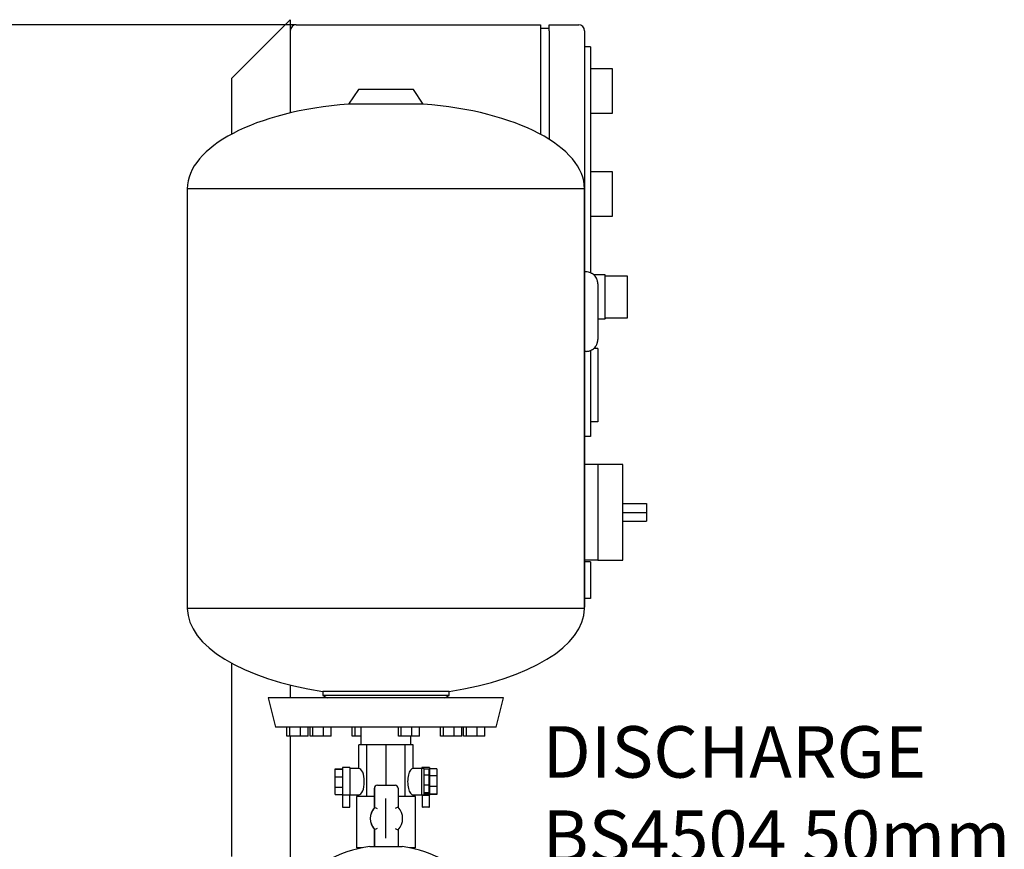
# Model space of a CAD drawing. Units: millimetres. Extents: x 100 to 4113, y 100 to 2870.
# Drawn here: x 769 to 1438, y 989 to 1553 of the extents above; entities that cross this region are included whole.
import ezdxf
from ezdxf.enums import TextEntityAlignment as Align
from ezdxf.lldxf.tags import DXFTag

# ---------------------------------------------------------------- set-up
doc = ezdxf.new("R2010")
doc.units = ezdxf.units.MM
for name, color, linetype in [('12019_PANEL_STAN', 7, 'Continuous'), ('71000_DN25_DRAIN', 7, 'Continuous'), ('Default', 7, 'Continuous'), ('DN50_PRESSED_WEL', 7, 'Continuous'), ('FR-PANEL-TRIPLE', 7, 'Continuous'), ('ZILMET_24_LH_(NO', 7, 'Continuous')]:
    doc.layers.add(name, color=color, linetype=linetype)
doc.styles.add('SEACAD_seiso_ttf', font='AGENCYR.TTF')
tags = doc.linetypes.add('CENTER2', pattern=[28.575, 19.05, -3.175, 3.175, -3.175]).pattern_tags.tags
tags[10:11] = [DXFTag(74, 4), DXFTag(75, 0), DXFTag(340, '0'), DXFTag(46, 0.0), DXFTag(50, 0.0), DXFTag(44, 0.0), DXFTag(45, 0.0)]
tags[8:9] = [DXFTag(74, 4), DXFTag(75, 0), DXFTag(340, '0'), DXFTag(46, 0.0), DXFTag(50, 0.0), DXFTag(44, 0.0), DXFTag(45, 0.0)]
tags[6:7] = [DXFTag(74, 4), DXFTag(75, 0), DXFTag(340, '0'), DXFTag(46, 0.0), DXFTag(50, 0.0), DXFTag(44, 0.0), DXFTag(45, 0.0)]
tags[4:5] = [DXFTag(74, 4), DXFTag(75, 0), DXFTag(340, '0'), DXFTag(46, 0.0), DXFTag(50, 0.0), DXFTag(44, 0.0), DXFTag(45, 0.0)]
doc.dimstyles.new('ISO', dxfattribs={"dimtxt": 35, "dimasz": 35, "dimexe": 17.5, "dimexo": 0, "dimgap": 17.5, "dimtad": 1, "dimtxsty": 'SEACAD_seiso_ttf', "dimblk1": '_SE_FILLED', "dimblk2": '_SE_FILLED', "dimsah": 1, "dimcen": 17.5, "dimadec": 0, "dimazin": 0, "dimtfac": 1, "dimtmove": 0, "dimatfit": 3, "dimfxl": 1, "dimtolj": 1, "dimarcsym": 0})

# ---------------------------------------------------------------- blocks, each defined once
blk = doc.blocks.new('SEANNOT_GROUP4')
at = {"layer": 'Default', "color": 7, "linetype": 'CENTER2'}
for p, q in [((1018.16, 996.62), (1018.16, 1023.62)), ((1018.16, 979.12), (1018.16, 839.12)), ((930.66, 909.12), (903.66, 909.12)), ((1088.16, 909.12), (948.16, 909.12)), ((1105.66, 909.12), (1132.66, 909.12)), ((1018.16, 821.62), (1018.16, 794.62))]:
    blk.add_line(p, q, dxfattribs=at)
blk = doc.blocks.new('SE')
at = {"layer": '12019_PANEL_STAN', "color": 7, "linetype": 'Continuous'}
for p, q in [((950.16, 1550.12), (953.16, 1553.12)), ((953.16, 1553.12), (953.16, 1489.71)), ((950.16, 1550.12), (916.16, 1516.12)), ((913.16, 1513.12), (916.16, 1516.12)), ((913.16, 1513.12), (913.16, 1475.21)), ((913.16, 1115.7), (913.16, 984.12)), ((953.16, 1100.75), (953.16, 1092.07)), ((953.16, 1066.07), (953.16, 961.87))]:
    blk.add_line(p, q, dxfattribs=at)
at = {"layer": '71000_DN25_DRAIN', "color": 7, "linetype": 'Continuous'}
for p, q in [((1005.17, 1060.07), (999.66, 1060.07)), ((999.66, 1044.07), (999.66, 1060.07)), ((1018.29, 1060.07), (1005.17, 1060.07)), ((1005.17, 1025.07), (1005.17, 1060.07)), ((1031.33, 1060.07), (1018.29, 1060.07)), ((1018.29, 1032.57), (1018.29, 1060.07)), ((1036.66, 1060.07), (1031.33, 1060.07)), ((1031.33, 1025.07), (1031.33, 1060.07)), ((1036.66, 1044.07), (1036.66, 1060.07)), ((988.66, 1044.71), (988.66, 1025.81)), ((993.66, 1044.71), (988.66, 1044.71)), ((993.66, 1044.71), (993.66, 1025.81)), ((999.66, 1044.07), (993.66, 1044.07)), ((1042.56, 1044.07), (1036.56, 1044.07)), ((1042.56, 1026.07), (1042.56, 1044.07)), ((1042.66, 1044.07), (1042.56, 1044.07)), ((1042.66, 1044.71), (1042.66, 1043.94)), ((1047.66, 1044.71), (1042.66, 1044.71)), ((1047.66, 1044.71), (1047.66, 1025.86)), ((983.66, 1043.81), (988.66, 1043.81)), ((983.66, 1043.58), (983.66, 1043.81)), ((983.66, 1043.58), (988.66, 1043.58)), ((983.66, 1038.36), (983.66, 1043.58)), ((983.66, 1038.36), (988.66, 1038.36)), ((983.66, 1031.21), (983.66, 1038.36)), ((1044.06, 1043.94), (1042.56, 1043.94)), ((1044.06, 1043.94), (1044.06, 1043.64)), ((1044.06, 1039.52), (1044.06, 1043.64)), ((1047.31, 1043.64), (1044.06, 1043.64)), ((1044.06, 1032.78), (1044.06, 1039.52)), ((1047.31, 1039.52), (1044.06, 1039.52)), ((1047.31, 1043.64), (1047.31, 1039.52)), ((1047.31, 1039.52), (1047.31, 1032.78)), ((1052.66, 1043.81), (1047.66, 1043.81)), ((1052.66, 1038.93), (1047.66, 1038.93)), ((1052.66, 1043.81), (1052.66, 1038.93)), ((1052.66, 1038.93), (1052.66, 1031.78)), ((983.66, 1031.21), (988.66, 1031.21)), ((983.66, 1026.32), (983.66, 1031.21)), ((1012.34, 1032.57), (1012.4, 1032.57)), ((1012.4, 1032.57), (1024.4, 1032.57)), ((1044.06, 1027.39), (1044.06, 1032.78)), ((1047.31, 1032.78), (1044.06, 1032.78)), ((1047.31, 1032.78), (1047.31, 1027.39)), ((1052.66, 1031.78), (1047.66, 1031.78)), ((1052.66, 1031.78), (1052.66, 1026.56)), ((983.66, 1026.32), (988.66, 1026.32)), ((993.66, 1025.81), (988.66, 1025.81)), ((988.66, 1025.81), (988.66, 1017.83)), ((993.54, 1017.83), (993.54, 1025.81)), ((993.66, 1026.07), (999.66, 1026.07)), ((1010.34, 1025.07), (998.16, 1025.07)), ((998.16, 1025.07), (998.16, 990.07)), ((999.66, 1025.07), (999.66, 1026.07)), ((1010.34, 1030.57), (1010.34, 1017.44)), ((1010.4, 1017.44), (1010.4, 1030.57)), ((1026.4, 1030.57), (1026.4, 1017.7)), ((1038.16, 1025.07), (1026.4, 1025.07)), ((1036.56, 1026.07), (1042.56, 1026.07)), ((1036.66, 1025.07), (1036.66, 1026.07)), ((1038.16, 990.07), (1038.16, 1025.07)), ((1042.56, 1026.19), (1044.06, 1026.19)), ((1042.56, 1026.07), (1042.66, 1026.07)), ((1042.66, 1026.19), (1042.66, 1025.86)), ((1042.66, 1025.81), (1042.66, 1025.86)), ((1042.66, 1025.86), (1047.66, 1025.86)), ((1042.78, 1025.83), (1042.78, 1017.83)), ((1044.06, 1026.19), (1044.06, 1027.39)), ((1047.31, 1027.39), (1044.06, 1027.39)), ((1047.31, 1026.49), (1044.06, 1026.49)), ((1047.31, 1027.39), (1047.31, 1026.49)), ((1052.66, 1026.56), (1047.66, 1026.56)), ((1052.66, 1026.32), (1047.66, 1026.32)), ((1047.66, 1017.83), (1047.66, 1025.83)), ((1052.66, 1026.56), (1052.66, 1026.32)), ((1010.34, 1017.44), (1010.4, 1017.44)), ((1010.34, 1002.6), (1010.34, 990.89)), ((1010.4, 1002.6), (1010.34, 1002.6)), ((1010.4, 990.89), (1010.4, 1002.6)), ((1026.4, 1002.35), (1026.4, 990.89)), ((1002.24, 990.07), (998.16, 990.07)), ((999.66, 989.52), (999.66, 990.07)), ((1038.16, 990.07), (1034.08, 990.07)), ((1036.66, 989.52), (1036.66, 990.07))]:
    blk.add_line(p, q, dxfattribs=at)
for centre, radius, start, end in [((994.15, 974.72), 45.71, 66.44443, 69.17165), ((1048.53, 963.97), 58.11, 112.38385, 114.51819), ((994.15, 1045.32), 45.71, 290.82835, 293.55557), ((1048.53, 1056.08), 58.11, 245.48181, 247.61615)]:
    blk.add_arc(centre, radius, start, end, dxfattribs=at)
for centre, major_axis, ratio, start_param, end_param in [((999.65, 1035.07), (0, 9), 0.422605, 3.144511, 6.280267), ((1036.56, 1035.07), (0, 9), 0.405871, -0.026444, 3.168037), ((1012.34, 1030.57), (0, -2), 0.999974, 3.141593, 4.712389), ((1024.4, 1030.57), (0, 2), 0.999974, 4.712389, 6.283185), ((1045.22, 1025.83), (2.44, 0), 0.007141, 0, 3.141593), ((991.1, 1017.83), (2.44, 0), 0.007141, 3.141593, 6.283185), ((1018.46, 1010.02), (0, -11), 0.999974, 3.972002, 5.452775), ((1018.52, 1010.02), (0, -11), 0.999974, 3.972002, 5.452775), ((1018.52, 1010.02), (0, 11), 0.999974, 3.940132, 5.484646)]:
    blk.add_ellipse(centre, major_axis=major_axis, ratio=ratio, start_param=start_param, end_param=end_param, dxfattribs=at)
for centre, major_axis in [((1045.22, 1017.83), (2.44, 0)), ((1045.32, 1017.83), (1.49, 0))]:
    blk.add_ellipse(centre, major_axis=major_axis, ratio=0.007141, dxfattribs=at)
at = {"layer": 'DN50_PRESSED_WEL', "color": 7, "linetype": 'Continuous'}
blk.add_line((1007.22, 990.89), (1029.1, 990.89), dxfattribs=at)
blk.add_arc((1018.16, 909.12), 82.5, 97.61784, 82.38216, dxfattribs=at)
at = {"layer": 'FR-PANEL-TRIPLE', "color": 7, "linetype": 'Continuous'}
for p, q in [((957.16, 1549.62), (1123.16, 1549.62)), ((1123.16, 1549.62), (1123.16, 1545.62)), ((1129.16, 1547.12), (1123.16, 1547.12)), ((1129.16, 1549.62), (1149.16, 1549.62)), ((1129.16, 1545.62), (1129.16, 1549.62)), ((1123.16, 1545.62), (1123.16, 1475.21)), ((1129.16, 1545.62), (1129.16, 1471.71)), ((1153.16, 1545.62), (1153.16, 1153.62)), ((1157.16, 1534.62), (1153.16, 1534.62)), ((1157.16, 1534.62), (1157.16, 1380.91)), ((1172.16, 1519.62), (1157.16, 1519.62)), ((1172.16, 1489.62), (1172.16, 1519.62)), ((1157.16, 1489.62), (1172.16, 1489.62)), ((1172.16, 1449.62), (1157.16, 1449.62)), ((1172.16, 1419.62), (1172.16, 1449.62)), ((1157.16, 1419.62), (1172.16, 1419.62)), ((1154.16, 1381.62), (1153.16, 1381.62)), ((1167.16, 1379.62), (1159.27, 1379.62)), ((1167.16, 1379.07), (1167.16, 1379.62)), ((1167.16, 1350.16), (1167.16, 1379.07)), ((1167.16, 1379.07), (1182.16, 1379.07)), ((1182.16, 1379.07), (1182.16, 1376.07)), ((1162.16, 1373.58), (1162.16, 1335.65)), ((1182.16, 1376.07), (1182.16, 1353.16)), ((1182.16, 1353.16), (1182.16, 1350.16)), ((1162.16, 1349.62), (1167.16, 1349.62)), ((1167.16, 1350.16), (1167.16, 1349.62)), ((1182.16, 1350.16), (1167.16, 1350.16)), ((1154.16, 1327.62), (1153.16, 1327.62)), ((1157.16, 1328.27), (1157.16, 1269.62)), ((1162.16, 1329.62), (1159.37, 1329.62)), ((1162.16, 1329.62), (1162.16, 1279.62)), ((1162.16, 1279.62), (1157.16, 1279.62)), ((1157.16, 1269.62), (1153.16, 1269.62)), ((1162.16, 1250.62), (1153.16, 1250.62)), ((1162.16, 1250.62), (1162.16, 1218.12)), ((1179.16, 1250.62), (1162.16, 1250.62)), ((1179.16, 1185.62), (1179.16, 1250.62)), ((1162.16, 1218.12), (1162.16, 1185.62)), ((1179.16, 1224.12), (1195.16, 1224.12)), ((1179.16, 1218.12), (1195.16, 1218.12)), ((1195.16, 1224.12), (1195.16, 1218.12)), ((1195.16, 1218.12), (1195.16, 1212.12)), ((1179.16, 1212.12), (1195.16, 1212.12)), ((1162.16, 1185.62), (1153.16, 1185.62)), ((1157.16, 1184.62), (1153.16, 1184.62)), ((1157.16, 1184.62), (1157.16, 1159.62)), ((1162.16, 1185.62), (1179.16, 1185.62)), ((1157.16, 1159.62), (1153.16, 1159.62))]:
    blk.add_line(p, q, dxfattribs=at)
for centre, start, end in [((957.16, 1545.62), 90, 180), ((1149.16, 1545.62), 0, 90)]:
    blk.add_arc(centre, 4, start, end, dxfattribs=at)
for points, knots in [([(1162.16, 1373.58), (1162.16, 1374.11), (1162.11, 1374.63), (1161.96, 1375.4), (1161.89, 1375.66), (1161.74, 1376.16), (1161.65, 1376.41), (1161.35, 1377.14), (1161.11, 1377.6), (1160.53, 1378.47), (1160.19, 1378.89), (1159.46, 1379.63), (1159.06, 1379.96), (1158.4, 1380.4), (1158.17, 1380.54), (1157.71, 1380.79), (1157.47, 1380.9), (1156.75, 1381.2), (1156.25, 1381.36), (1155.21, 1381.57), (1154.69, 1381.62), (1154.16, 1381.62)], [0, 0, 0, 0, 0.125, 0.125, 0.1875, 0.1875, 0.25, 0.25, 0.375, 0.375, 0.5, 0.5, 0.625, 0.625, 0.6875, 0.6875, 0.75, 0.75, 0.875, 0.875, 1, 1, 1, 1]), ([(1154.16, 1327.62), (1154.69, 1327.62), (1155.21, 1327.67), (1155.98, 1327.82), (1156.23, 1327.89), (1156.73, 1328.04), (1156.98, 1328.13), (1157.71, 1328.43), (1158.17, 1328.68), (1159.04, 1329.26), (1159.45, 1329.6), (1160.19, 1330.34), (1160.52, 1330.75), (1160.96, 1331.41), (1161.09, 1331.63), (1161.34, 1332.1), (1161.56, 1332.57), (1161.74, 1333.06), (1161.89, 1333.56), (1161.95, 1333.82), (1162.11, 1334.6), (1162.16, 1335.12), (1162.16, 1335.65)], [0, 0, 0, 0, 0.125, 0.125, 0.1875, 0.1875, 0.25, 0.25, 0.375, 0.375, 0.5, 0.5, 0.625, 0.625, 0.6875, 0.6875, 0.75, 0.8125, 0.8125, 0.875, 0.875, 1, 1, 1, 1])]:
    blk.add_open_spline(points, degree=3, knots=knots, dxfattribs=at)
at = {"layer": 'ZILMET_24_LH_(NO', "color": 7, "linetype": 'Continuous'}
for p, q in [((999.46, 1505.67), (992.79, 1495.74)), ((1036.86, 1505.67), (999.46, 1505.67)), ((1043.53, 1495.74), (1036.86, 1505.67)), ((1043.53, 1495.74), (992.79, 1495.74)), ((1153.16, 1438.19), (883.16, 1438.19)), ((883.16, 1438.19), (883.16, 1152.83)), ((1153.16, 1152.83), (1153.16, 1438.19)), ((1153.16, 1152.83), (883.16, 1152.83)), ((1098.16, 1092.07), (938.16, 1092.07)), ((938.16, 1092.07), (943.15, 1072.07)), ((1061.1, 1096.36), (975.22, 1096.36)), ((975.22, 1096.36), (975.22, 1093.59)), ((1061.1, 1093.59), (975.22, 1093.59)), ((975.22, 1093.59), (978.16, 1092.07)), ((1058.16, 1092.07), (1061.1, 1093.59)), ((1061.1, 1093.59), (1061.1, 1096.36)), ((1093.16, 1072.07), (1098.16, 1092.07)), ((1093.16, 1072.07), (943.15, 1072.07)), ((950.89, 1066.07), (950.89, 1072.07)), ((952.78, 1066.07), (952.78, 1072.07)), ((960.01, 1066.07), (960.01, 1072.07)), ((965.36, 1066.07), (965.36, 1072.07)), ((966.55, 1066.07), (966.55, 1072.07)), ((968.44, 1066.07), (968.44, 1072.07)), ((975.68, 1066.07), (975.68, 1072.07)), ((981.02, 1066.07), (981.02, 1072.07)), ((995.26, 1066.07), (995.26, 1072.07)), ((997.15, 1066.07), (997.15, 1072.07)), ((1001.16, 1072.07), (1001.16, 1060.07)), ((1026.59, 1066.07), (1026.59, 1072.07)), ((1028.48, 1066.07), (1028.48, 1072.07)), ((1035.71, 1066.07), (1035.71, 1072.07)), ((1041.06, 1066.07), (1041.06, 1072.07)), ((1055.3, 1066.07), (1055.3, 1072.07)), ((1057.18, 1066.07), (1057.18, 1072.07)), ((1064.42, 1066.07), (1064.42, 1072.07)), ((1069.77, 1066.07), (1069.77, 1072.07)), ((1070.96, 1066.07), (1070.96, 1072.07)), ((1072.85, 1066.07), (1072.85, 1072.07)), ((1080.08, 1066.07), (1080.08, 1072.07)), ((1085.43, 1066.07), (1085.43, 1072.07)), ((952.78, 1066.07), (950.89, 1066.07)), ((960.01, 1066.07), (952.78, 1066.07)), ((965.36, 1066.07), (960.01, 1066.07)), ((968.44, 1066.07), (966.55, 1066.07)), ((975.68, 1066.07), (968.44, 1066.07)), ((981.02, 1066.07), (975.68, 1066.07)), ((997.15, 1066.07), (995.26, 1066.07)), ((1001.16, 1066.07), (997.15, 1066.07)), ((1028.48, 1066.07), (1026.59, 1066.07)), ((1035.71, 1066.07), (1028.48, 1066.07)), ((1035.16, 1060.07), (1035.16, 1066.07)), ((1041.06, 1066.07), (1035.71, 1066.07)), ((1057.18, 1066.07), (1055.3, 1066.07)), ((1064.42, 1066.07), (1057.18, 1066.07)), ((1069.77, 1066.07), (1064.42, 1066.07)), ((1072.85, 1066.07), (1070.96, 1066.07)), ((1080.08, 1066.07), (1072.85, 1066.07)), ((1085.43, 1066.07), (1080.08, 1066.07))]:
    blk.add_line(p, q, dxfattribs=at)
for centre, major_axis, ratio, start_param, end_param in [((1018.16, 1437.07), (135, -1.12), 0.441187, 1.763547, 3.141593), ((1018.16, 1437.07), (-135, -1.12), 0.441187, 3.141593, 4.519638), ((1018.16, 1152.07), (135, -1.24), 0.437755, 3.149657, 4.392691), ((1018.16, 1152.07), (-135, -1.24), 0.437755, 1.890495, 3.133528)]:
    blk.add_ellipse(centre, major_axis=major_axis, ratio=ratio, start_param=start_param, end_param=end_param, dxfattribs=at)
blk = doc.blocks.new('_SE_FILLED')
at = {"color": 0}
blk.add_line((0, 0), (-1, 0), dxfattribs=at)
blk.add_solid([(0, 0), (-1, -0.1665), (-1, 0.1665), (0, 0)], dxfattribs=at)
blk = doc.blocks.new('DMBLK70')
at = {"layer": 'Default', "color": 0, "linetype": 'Continuous', "lineweight": -2, "transparency": 16777216}
for p, q in [((957.16, 1549.62), (197.37, 1549.62)), ((214.87, 1514.62), (214.87, 403.12)), ((442.16, 368.12), (197.37, 368.12))]:
    blk.add_line(p, q, dxfattribs=at)
at = {"layer": 'Defpoints', "color": 0, "linetype": 'Continuous', "transparency": 16777216}
for p in [(957.16, 1549.62), (214.87, 368.12), (442.16, 368.12)]:
    blk.add_point(p, dxfattribs=at)
at = {"layer": 'Default', "color": 0, "linetype": 'Continuous', "lineweight": -2, "transparency": 16777216, "xscale": 35, "yscale": 35, "zscale": 35}
for p, rotation in [((214.87, 1549.62), 90), ((214.87, 368.12), 270)]:
    blk.add_blockref('_SE_FILLED', p, dxfattribs=dict(at, rotation=rotation))
at = {"layer": 'Default', "color": 0, "linetype": 'Continuous', "transparency": 16777216, "insert": (179.87, 958.87), "char_height": 35, "attachment_point": 5, "rotation": 90, "style": 'SEACAD_seiso_ttf'}
blk.add_mtext('\\A1;\\A1;1182', dxfattribs=at)

msp = doc.modelspace()

# ---------------------------------------------------------------- block references
at = {"layer": 'Default'}
for name in ['SE', 'SEANNOT_GROUP4']:
    msp.add_blockref(name, (0, 0), dxfattribs=at)

# ---------------------------------------------------------------- texts
at = {"layer": 'Default', "color": 7, "linetype": 'Continuous', "style": 'SEACAD_seiso_ttf'}
for s, p in [('DISCHARGE', (1124.554, 1072.791)), ('BS4504 50mm', (1124.554, 1015.519))]:
    msp.add_text(s, height=35, dxfattribs=at).set_placement(p, align=Align.TOP_LEFT)

# ---------------------------------------------------------------- dimensions: what is measured, and where the dimension line sits
at = {"layer": 'Default', "color": 7, "linetype": 'Continuous'}
dim = msp.add_linear_dim(base=(214.871513308, 368.117912098), p1=(957.159670652, 1549.617912098), p2=(442.159670652, 368.117912098), angle=90, text='\\A1;<>', dimstyle='ISO', override={"dimdec": 0, "dimtdec": 0}, dxfattribs=at)
dim.commit()
dim.dimension.update_dxf_attribs({"geometry": 'DMBLK70', "text_midpoint": (214.871513308, 958.867895826), "dimtype": 160})

doc.saveas('drawing.dxf')
